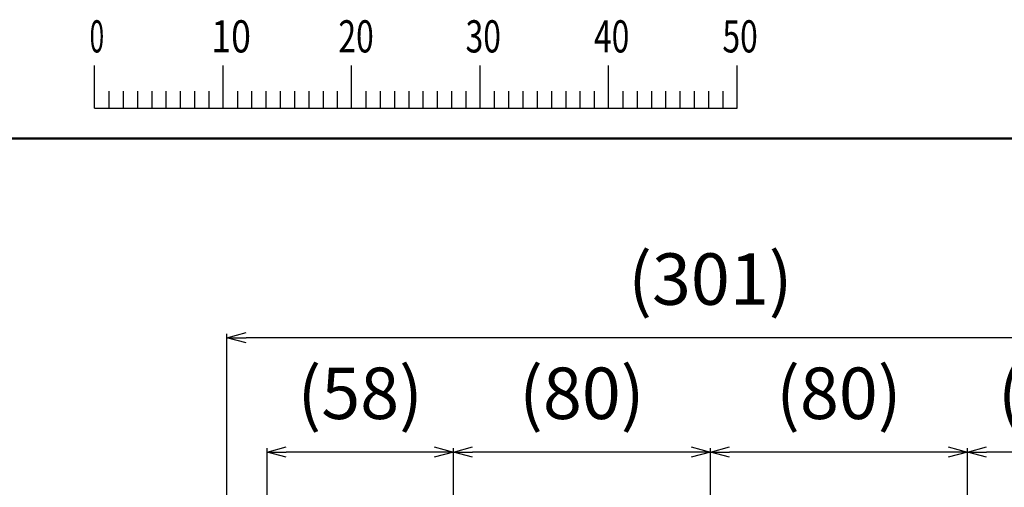
# Model space of a CAD drawing. Units: millimetres. Extents: x 0 to 1717, y -2 to 1188.
# Drawn here: x 249 to 556, y 1024 to 1169 of the extents above; entities that cross this region are included whole.
import ezdxf

# ---------------------------------------------------------------- set-up
doc = ezdxf.new("R2010")
doc.units = ezdxf.units.MM
doc.header["$LTSCALE"] = 0.731503
doc.layers.add('NoLayerName_001', color=7, linetype='Continuous')
doc.styles.get("Standard").update_dxf_attribs({"font": 'txt', "bigfont": 'extfont2'})
doc.dimstyles.get("Standard").update_dxf_attribs({"dimtxt": 2.5, "dimasz": 2.5, "dimexe": 1.25, "dimexo": 0.625, "dimtad": 1, "dimzin": 0, "dimdsep": 46, "dimtxsty": 'Standard', "dimcen": 2.5, "dimadec": 0, "dimazin": 0, "dimtfac": 0.75, "dimtmove": 0, "dimatfit": 3, "dimfxl": 1, "dimarcsym": 0})

# ---------------------------------------------------------------- blocks, each defined once
blk = doc.blocks.new('_OPEN30')
at = {"color": 0, "linetype": 'ByBlock', "lineweight": -2}
for p, q in [((-1, 0.267949), (0, 0)), ((0, 0), (-1, -0.267949)), ((0, 0), (-1, 0))]:
    blk.add_line(p, q, dxfattribs=at)
blk = doc.blocks.new('*D38')
at = {"layer": 'Defpoints', "color": 0, "transparency": 16777216}
for p in [(326.29, 1034.7), (326.29, 848.5), (384.29, 848.5)]:
    blk.add_point(p, dxfattribs=at)
at = {"layer": 'NoLayerName_001', "color": 0, "linetype": 'Continuous', "lineweight": 25, "transparency": 16777216}
for p, q in [((326.29, 849.3), (326.29, 1035.95)), ((378.29, 1034.7), (332.29, 1034.7)), ((384.29, 849.3), (384.29, 1035.95))]:
    blk.add_line(p, q, dxfattribs=at)
at = {"layer": 'NoLayerName_001', "color": 0, "lineweight": 25, "transparency": 16777216, "xscale": 6, "yscale": 6, "zscale": 6, "rotation": 180}
blk.add_blockref('_OPEN30', (326.29, 1034.7), dxfattribs=at)
at = {"layer": 'NoLayerName_001', "color": 0, "lineweight": 25, "transparency": 16777216, "xscale": 6, "yscale": 6, "zscale": 6}
blk.add_blockref('_OPEN30', (384.29, 1034.7), dxfattribs=at)
at = {"layer": 'NoLayerName_001', "color": 0, "lineweight": 25, "transparency": 16777216, "insert": (355.29, 1050.89), "char_height": 16, "attachment_point": 5}
blk.add_mtext('(58)', dxfattribs=at)
blk = doc.blocks.new('*D39')
at = {"layer": 'Defpoints', "color": 0, "transparency": 16777216}
for p in [(313.79, 1070.21), (313.79, 842.73), (614.79, 842.73)]:
    blk.add_point(p, dxfattribs=at)
at = {"layer": 'NoLayerName_001', "color": 0, "linetype": 'Continuous', "lineweight": 25, "transparency": 16777216}
for p, q in [((313.79, 843.53), (313.79, 1071.46)), ((608.79, 1070.21), (319.79, 1070.21)), ((614.79, 843.53), (614.79, 1071.46))]:
    blk.add_line(p, q, dxfattribs=at)
at = {"layer": 'NoLayerName_001', "color": 0, "lineweight": 25, "transparency": 16777216, "xscale": 6, "yscale": 6, "zscale": 6, "rotation": 180}
blk.add_blockref('_OPEN30', (313.79, 1070.21), dxfattribs=at)
at = {"layer": 'NoLayerName_001', "color": 0, "lineweight": 25, "transparency": 16777216, "xscale": 6, "yscale": 6, "zscale": 6}
blk.add_blockref('_OPEN30', (614.79, 1070.21), dxfattribs=at)
at = {"layer": 'NoLayerName_001', "color": 0, "lineweight": 25, "transparency": 16777216, "insert": (464.29, 1086.4), "char_height": 16, "attachment_point": 5}
blk.add_mtext('(301)', dxfattribs=at)
blk = doc.blocks.new('*D40')
at = {"layer": 'Defpoints', "color": 0, "transparency": 16777216}
for p in [(384.29, 1034.7), (464.29, 983.09), (384.29, 805.73)]:
    blk.add_point(p, dxfattribs=at)
at = {"layer": 'NoLayerName_001', "color": 0, "linetype": 'Continuous', "lineweight": 25, "transparency": 16777216}
for p, q in [((384.29, 806.53), (384.29, 1035.95)), ((458.29, 1034.7), (390.29, 1034.7)), ((464.29, 983.89), (464.29, 1035.95))]:
    blk.add_line(p, q, dxfattribs=at)
at = {"layer": 'NoLayerName_001', "color": 0, "lineweight": 25, "transparency": 16777216, "xscale": 6, "yscale": 6, "zscale": 6, "rotation": 180}
blk.add_blockref('_OPEN30', (384.29, 1034.7), dxfattribs=at)
at = {"layer": 'NoLayerName_001', "color": 0, "lineweight": 25, "transparency": 16777216, "xscale": 6, "yscale": 6, "zscale": 6}
blk.add_blockref('_OPEN30', (464.29, 1034.7), dxfattribs=at)
at = {"layer": 'NoLayerName_001', "color": 0, "lineweight": 25, "transparency": 16777216, "insert": (424.29, 1050.89), "char_height": 16, "attachment_point": 5}
blk.add_mtext('(80)', dxfattribs=at)
blk = doc.blocks.new('*D41')
at = {"layer": 'Defpoints', "color": 0, "transparency": 16777216}
for p in [(464.29, 1034.7), (464.29, 983.09), (544.29, 848.5)]:
    blk.add_point(p, dxfattribs=at)
at = {"layer": 'NoLayerName_001', "color": 0, "linetype": 'Continuous', "lineweight": 25, "transparency": 16777216}
for p, q in [((464.29, 983.89), (464.29, 1035.95)), ((538.29, 1034.7), (470.29, 1034.7)), ((544.29, 849.3), (544.29, 1035.95))]:
    blk.add_line(p, q, dxfattribs=at)
at = {"layer": 'NoLayerName_001', "color": 0, "lineweight": 25, "transparency": 16777216, "xscale": 6, "yscale": 6, "zscale": 6, "rotation": 180}
blk.add_blockref('_OPEN30', (464.29, 1034.7), dxfattribs=at)
at = {"layer": 'NoLayerName_001', "color": 0, "lineweight": 25, "transparency": 16777216, "xscale": 6, "yscale": 6, "zscale": 6}
blk.add_blockref('_OPEN30', (544.29, 1034.7), dxfattribs=at)
at = {"layer": 'NoLayerName_001', "color": 0, "lineweight": 25, "transparency": 16777216, "insert": (504.29, 1050.89), "char_height": 16, "attachment_point": 5}
blk.add_mtext('(80)', dxfattribs=at)
blk = doc.blocks.new('*D42')
at = {"layer": 'Defpoints', "color": 0, "transparency": 16777216}
for p in [(544.29, 1034.7), (544.29, 848.5), (602.29, 843.73)]:
    blk.add_point(p, dxfattribs=at)
at = {"layer": 'NoLayerName_001', "color": 0, "linetype": 'Continuous', "lineweight": 25, "transparency": 16777216}
for p, q in [((544.29, 849.3), (544.29, 1035.95)), ((596.29, 1034.7), (550.29, 1034.7)), ((602.29, 844.53), (602.29, 1035.95))]:
    blk.add_line(p, q, dxfattribs=at)
at = {"layer": 'NoLayerName_001', "color": 0, "lineweight": 25, "transparency": 16777216, "xscale": 6, "yscale": 6, "zscale": 6, "rotation": 180}
blk.add_blockref('_OPEN30', (544.29, 1034.7), dxfattribs=at)
at = {"layer": 'NoLayerName_001', "color": 0, "lineweight": 25, "transparency": 16777216, "xscale": 6, "yscale": 6, "zscale": 6}
blk.add_blockref('_OPEN30', (602.29, 1034.7), dxfattribs=at)
at = {"layer": 'NoLayerName_001', "color": 0, "lineweight": 25, "transparency": 16777216, "insert": (573.29, 1050.89), "char_height": 16, "attachment_point": 5}
blk.add_mtext('(58)', dxfattribs=at)
blk = doc.blocks.new('JZB_0001')
at = {"layer": 'NoLayerName_001', "color": 6, "linetype": 'Continuous', "lineweight": 25}
for p, q in [((67.006, 285.851), (67.006, 289.184)), ((77.005, 285.851), (77.005, 289.184)), ((77.005, 285.851), (77.005, 289.184)), ((77.005, 285.851), (77.005, 289.184)), ((77.005, 285.851), (77.005, 289.184)), ((87.004, 285.851), (87.004, 289.184)), ((87.004, 285.851), (87.004, 289.184)), ((87.004, 285.851), (87.004, 289.184)), ((87.004, 285.851), (87.004, 289.184)), ((87.004, 285.851), (87.004, 289.184)), ((87.004, 285.851), (87.004, 289.184)), ((97.003, 285.851), (97.003, 289.184)), ((97.003, 285.851), (97.003, 289.184)), ((97.003, 285.851), (97.003, 289.184)), ((97.003, 285.851), (97.003, 289.184)), ((107.002, 285.851), (107.002, 289.184)), ((117.001, 285.851), (117.001, 289.184)), ((117.001, 285.851), (117.001, 289.184)), ((117.001, 285.851), (117.001, 289.184)), ((117.001, 285.851), (117.001, 289.184)), ((68.117, 287.184), (68.117, 285.851)), ((69.228, 287.184), (69.228, 285.851)), ((70.339, 287.184), (70.339, 285.851)), ((71.45, 287.184), (71.45, 285.851)), ((72.561, 287.184), (72.561, 285.851)), ((73.672, 287.184), (73.672, 285.851)), ((74.783, 287.184), (74.783, 285.851)), ((75.894, 287.184), (75.894, 285.851)), ((78.116, 287.184), (78.116, 285.851)), ((78.116, 287.184), (78.116, 285.851)), ((78.116, 287.184), (78.116, 285.851)), ((78.116, 287.184), (78.116, 285.851)), ((79.227, 287.184), (79.227, 285.851)), ((79.227, 287.184), (79.227, 285.851)), ((79.227, 287.184), (79.227, 285.851)), ((79.227, 287.184), (79.227, 285.851)), ((80.338, 287.184), (80.338, 285.851)), ((80.338, 287.184), (80.338, 285.851)), ((80.338, 287.184), (80.338, 285.851)), ((80.338, 287.184), (80.338, 285.851)), ((81.449, 287.184), (81.449, 285.851)), ((81.449, 287.184), (81.449, 285.851)), ((81.449, 287.184), (81.449, 285.851)), ((81.449, 287.184), (81.449, 285.851)), ((82.56, 287.184), (82.56, 285.851)), ((82.56, 287.184), (82.56, 285.851)), ((82.56, 287.184), (82.56, 285.851)), ((82.56, 287.184), (82.56, 285.851)), ((83.671, 287.184), (83.671, 285.851)), ((83.671, 287.184), (83.671, 285.851)), ((83.671, 287.184), (83.671, 285.851)), ((83.671, 287.184), (83.671, 285.851)), ((84.782, 287.184), (84.782, 285.851)), ((84.782, 287.184), (84.782, 285.851)), ((84.782, 287.184), (84.782, 285.851)), ((84.782, 287.184), (84.782, 285.851)), ((85.893, 287.184), (85.893, 285.851)), ((85.893, 287.184), (85.893, 285.851)), ((85.893, 287.184), (85.893, 285.851)), ((85.893, 287.184), (85.893, 285.851)), ((88.115, 287.184), (88.115, 285.851)), ((88.115, 287.184), (88.115, 285.851)), ((88.115, 287.184), (88.115, 285.851)), ((88.115, 287.184), (88.115, 285.851)), ((88.115, 287.184), (88.115, 285.851)), ((88.115, 287.184), (88.115, 285.851)), ((89.226, 287.184), (89.226, 285.851)), ((89.226, 287.184), (89.226, 285.851)), ((89.226, 287.184), (89.226, 285.851)), ((89.226, 287.184), (89.226, 285.851)), ((89.226, 287.184), (89.226, 285.851)), ((89.226, 287.184), (89.226, 285.851)), ((90.337, 287.184), (90.337, 285.851)), ((90.337, 287.184), (90.337, 285.851)), ((90.337, 287.184), (90.337, 285.851)), ((90.337, 287.184), (90.337, 285.851)), ((90.337, 287.184), (90.337, 285.851)), ((90.337, 287.184), (90.337, 285.851)), ((91.448, 287.184), (91.448, 285.851)), ((91.448, 287.184), (91.448, 285.851)), ((91.448, 287.184), (91.448, 285.851)), ((91.448, 287.184), (91.448, 285.851)), ((91.448, 287.184), (91.448, 285.851)), ((91.448, 287.184), (91.448, 285.851)), ((92.559, 287.184), (92.559, 285.851)), ((92.559, 287.184), (92.559, 285.851)), ((92.559, 287.184), (92.559, 285.851)), ((92.559, 287.184), (92.559, 285.851)), ((92.559, 287.184), (92.559, 285.851)), ((92.559, 287.184), (92.559, 285.851)), ((93.67, 287.184), (93.67, 285.851)), ((93.67, 287.184), (93.67, 285.851)), ((93.67, 287.184), (93.67, 285.851)), ((93.67, 287.184), (93.67, 285.851)), ((93.67, 287.184), (93.67, 285.851)), ((93.67, 287.184), (93.67, 285.851)), ((94.781, 287.184), (94.781, 285.851)), ((94.781, 287.184), (94.781, 285.851)), ((94.781, 287.184), (94.781, 285.851)), ((94.781, 287.184), (94.781, 285.851)), ((94.781, 287.184), (94.781, 285.851)), ((94.781, 287.184), (94.781, 285.851)), ((95.892, 287.184), (95.892, 285.851)), ((95.892, 287.184), (95.892, 285.851)), ((95.892, 287.184), (95.892, 285.851)), ((95.892, 287.184), (95.892, 285.851)), ((95.892, 287.184), (95.892, 285.851)), ((95.892, 287.184), (95.892, 285.851)), ((98.114, 287.184), (98.114, 285.851)), ((98.114, 287.184), (98.114, 285.851)), ((98.114, 287.184), (98.114, 285.851)), ((98.114, 287.184), (98.114, 285.851)), ((99.225, 287.184), (99.225, 285.851)), ((99.225, 287.184), (99.225, 285.851)), ((99.225, 287.184), (99.225, 285.851)), ((99.225, 287.184), (99.225, 285.851)), ((100.336, 287.184), (100.336, 285.851)), ((100.336, 287.184), (100.336, 285.851)), ((100.336, 287.184), (100.336, 285.851)), ((100.336, 287.184), (100.336, 285.851)), ((101.447, 287.184), (101.447, 285.851)), ((101.447, 287.184), (101.447, 285.851)), ((101.447, 287.184), (101.447, 285.851)), ((101.447, 287.184), (101.447, 285.851)), ((102.558, 287.184), (102.558, 285.851)), ((102.558, 287.184), (102.558, 285.851)), ((102.558, 287.184), (102.558, 285.851)), ((102.558, 287.184), (102.558, 285.851)), ((103.669, 287.184), (103.669, 285.851)), ((103.669, 287.184), (103.669, 285.851)), ((103.669, 287.184), (103.669, 285.851)), ((103.669, 287.184), (103.669, 285.851)), ((104.78, 287.184), (104.78, 285.851)), ((104.78, 287.184), (104.78, 285.851)), ((104.78, 287.184), (104.78, 285.851)), ((104.78, 287.184), (104.78, 285.851)), ((105.891, 287.184), (105.891, 285.851)), ((105.891, 287.184), (105.891, 285.851)), ((105.891, 287.184), (105.891, 285.851)), ((105.891, 287.184), (105.891, 285.851)), ((108.113, 287.184), (108.113, 285.851)), ((109.224, 287.184), (109.224, 285.851)), ((110.335, 287.184), (110.335, 285.851)), ((111.446, 287.184), (111.446, 285.851)), ((112.557, 287.184), (112.557, 285.851)), ((113.668, 287.184), (113.668, 285.851)), ((114.779, 287.184), (114.779, 285.851)), ((115.89, 287.184), (115.89, 285.851)), ((115.89, 287.184), (115.89, 285.851)), ((115.89, 287.184), (115.89, 285.851)), ((115.89, 287.184), (115.89, 285.851)), ((115.89, 287.184), (115.89, 285.851)), ((115.89, 287.184), (115.89, 285.851)), ((115.89, 287.184), (115.89, 285.851)), ((67.006, 285.851), (117.001, 285.851))]:
    blk.add_line(p, q, dxfattribs=at)
at = {"layer": 'NoLayerName_001', "color": 6, "linetype": 'Continuous', "lineweight": 50}
blk.add_line((22.426, 283.506), (406.151, 283.506), dxfattribs=at)
at = {"layer": 'NoLayerName_001', "color": 6, "lineweight": 25, "char_height": 2.5, "attachment_point": 4, "line_spacing_factor": 0.6}
for s, insert, width in [('\\A1;\\W0.600000;0', (66.615, 291.436), 1.32812), ('\\A1;\\W0.816497;\\T0.816497;10', (76.083, 291.436), 2.65625), ('\\A1;\\W0.727273;\\T0.750000;20', (85.979, 291.436), 2.65625), ('\\A1;\\W0.727273;\\T0.750000;30', (95.875, 291.436), 2.65625), ('\\A1;\\W0.727273;\\T0.750000;40', (105.87, 291.436), 2.65625), ('\\A1;\\W0.727273;\\T0.750000;50', (115.864, 291.436), 2.65625)]:
    blk.add_mtext(s, dxfattribs=dict(at, insert=insert, width=width))

msp = doc.modelspace()

# ---------------------------------------------------------------- block references
at = {"layer": 'NoLayerName_001', "xscale": 4, "yscale": 4, "zscale": 4}
msp.add_blockref('JZB_0001', (4.589, -1.795), dxfattribs=at)

# ---------------------------------------------------------------- dimensions: what is measured, and where the dimension line sits
at = {"layer": 'NoLayerName_001', "color": 7, "linetype": 'Continuous', "lineweight": 25}
for base, p1, p2, picture, middle in [((313.792, 1070.211), (614.792, 842.728), (313.792, 842.728), '*D39', (464.292, 1070.211)), ((326.292, 1034.704), (384.292, 848.499), (326.292, 848.499), '*D38', (355.292, 1034.704)), ((384.292, 1034.704), (464.292, 983.086), (384.292, 805.728), '*D40', (424.292, 1034.704)), ((464.292, 1034.704), (544.292, 848.499), (464.292, 983.086), '*D41', (504.292, 1034.704)), ((544.292, 1034.704), (602.292, 843.728), (544.292, 848.499), '*D42', (573.292, 1034.704))]:
    dim = msp.add_linear_dim(base=base, p1=p1, p2=p2, angle=180, dimstyle='Standard', override={"dimtxt": 16, "dimasz": 6, "dimexo": 0.8, "dimgap": 4, "dimzin": 8, "dimpost": '(<>)', "dimblk": 'OPEN30', "dimclrd": 0, "dimclre": 0, "dimclrt": 0, "dimtp": 0, "dimtm": 0, "dimlwd": 25, "dimlwe": 25}, dxfattribs=at)
    dim.commit()
    dim.dimension.update_dxf_attribs({"geometry": picture, "text_midpoint": middle, "dimtype": 160})

doc.saveas('drawing.dxf')
